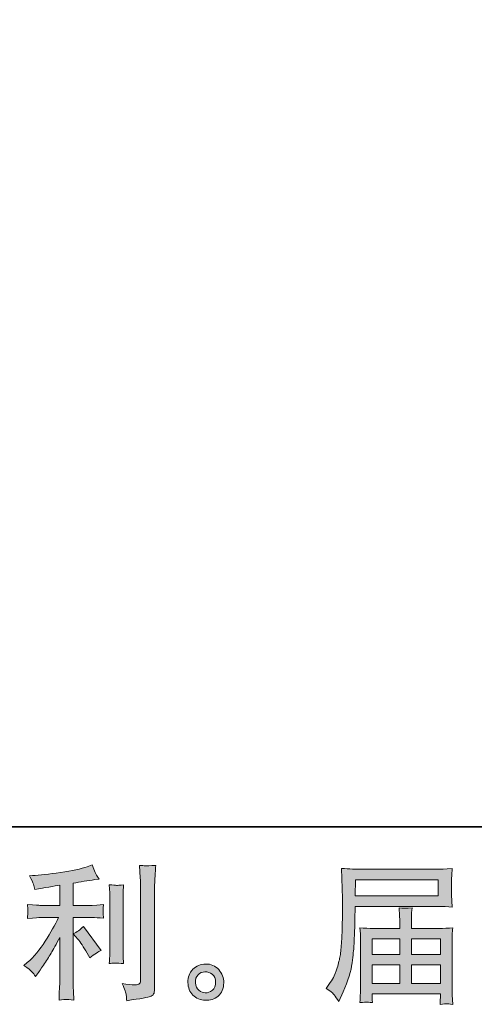
# Model space of a CAD drawing. Units: inches. Extents: x -389 to 750, y 66 to 877.
# Drawn here: x 233 to 320, y 66 to 255 of the extents above; entities that cross this region are included whole.
import ezdxf

# ---------------------------------------------------------------- set-up
doc = ezdxf.new("R2010")
doc.units = ezdxf.units.IN
doc.header["$MEASUREMENT"] = 0
doc.layers.add('图层 1', color=7, linetype='Continuous')

msp = doc.modelspace()

# ---------------------------------------------------------------- hatches: boundary and pattern name
at = {"layer": '图层 1'}
h = msp.add_hatch(color=7, dxfattribs=at)
h.dxf.hatch_style = 2
edge = h.paths.add_edge_path()
edge.add_spline(control_points=[(244.15, 78.85), (244.65, 78.29), (245.24, 77.39), (245.94, 76.16), (245.94, 76.16), (246.45, 75.26), (246.45, 75.26), (247.41, 75.97), (248.13, 76.46), (248.63, 76.7), (248.63, 76.7), (245.23, 81.29), (245.23, 81.29), (244.65, 80.68), (243.99, 80.2), (243.27, 79.84), (243.27, 79.84), (244.15, 78.85), (244.15, 78.85)], knot_values=[0, 0, 0, 0, 1, 1, 1, 2, 2, 2, 3, 3, 3, 4, 4, 4, 5, 5, 5, 6, 6, 6, 6], degree=3, periodic=0)
edge = h.paths.add_edge_path()
edge.add_spline(control_points=[(235.35, 72.59), (235.56, 72.34), (235.81, 72.05), (236.07, 71.71), (236.07, 71.71), (236.64, 72.47), (236.64, 72.47), (236.73, 72.6), (237.04, 73.07), (237.57, 73.86), (238.1, 74.65), (238.58, 75.41), (239.02, 76.13), (239.45, 76.84), (240.02, 77.86), (240.72, 79.18), (240.72, 79.18), (240.72, 70.85), (240.72, 70.85), (240.72, 70.5), (240.69, 69.98), (240.64, 69.3), (240.59, 68.62), (240.57, 67.91), (240.55, 67.18), (241.29, 67.25), (241.76, 67.29), (241.93, 67.28), (242.08, 67.27), (242.59, 67.24), (243.42, 67.18), (243.42, 67.18), (243.33, 68.85), (243.33, 68.85), (243.26, 70.04), (243.23, 70.71), (243.25, 70.85), (243.25, 70.85), (243.25, 82.98), (243.25, 82.98), (243.25, 82.98), (246.87, 82.98), (246.87, 82.98), (247.44, 82.98), (248.18, 82.93), (249.11, 82.84), (249.11, 82.84), (249.02, 83.76), (249.02, 83.76), (249.02, 83.76), (249.02, 84.18), (249.02, 84.18), (249.01, 84.5), (249, 84.71), (249.01, 84.81), (249.01, 84.9), (249.05, 85.13), (249.11, 85.46), (249.11, 85.46), (247.83, 85.38), (247.83, 85.38), (247.83, 85.38), (246.9, 85.32), (246.9, 85.32), (246.9, 85.32), (243.25, 85.32), (243.25, 85.32), (243.25, 85.32), (243.25, 89.57), (243.25, 89.57), (244.67, 89.83), (246.05, 90.06), (247.41, 90.25), (247.41, 90.25), (248.23, 90.36), (248.23, 90.36), (248.23, 90.36), (247.72, 91.13), (247.72, 91.13), (247.69, 91.16), (247.42, 91.81), (246.93, 93.08), (246.93, 93.08), (245.94, 92.74), (245.94, 92.74), (244.77, 92.32), (243.07, 91.96), (240.85, 91.63), (238.62, 91.3), (236.83, 91.1), (235.48, 91.04), (235.48, 91.04), (234.91, 91.01), (234.91, 91.01), (235.29, 90.22), (235.53, 89.67), (235.63, 89.37), (235.73, 89.07), (235.83, 88.73), (235.93, 88.35), (235.93, 88.35), (236.61, 88.49), (236.61, 88.49), (236.99, 88.57), (237.64, 88.68), (238.57, 88.83), (239.51, 88.98), (240.23, 89.11), (240.72, 89.2), (240.72, 89.2), (240.72, 85.32), (240.72, 85.32), (240.72, 85.32), (236.89, 85.32), (236.89, 85.32), (236.78, 85.32), (235.98, 85.38), (234.49, 85.49), (234.49, 85.49), (234.57, 84.62), (234.57, 84.62), (234.57, 84.62), (234.57, 84.2), (234.57, 84.2), (234.57, 84.2), (234.57, 83.66), (234.57, 83.66), (234.55, 83.45), (234.52, 83.17), (234.49, 82.81), (235.98, 82.92), (236.78, 82.98), (236.89, 82.98), (236.89, 82.98), (240.46, 82.98), (240.46, 82.98), (239.8, 81.58), (238.95, 80.07), (237.92, 78.45), (236.89, 76.82), (235.74, 75.46), (234.46, 74.34), (234.46, 74.34), (233.83, 73.8), (233.83, 73.8), (234.63, 73.24), (235.13, 72.83), (235.35, 72.59)], knot_values=[0, 0, 0, 0, 0.352778, 0.352778, 0.352778, 0.705556, 0.705556, 0.705556, 1.058333, 1.058333, 1.058333, 1.411111, 1.411111, 1.411111, 1.763889, 1.763889, 1.763889, 2.116667, 2.116667, 2.116667, 2.469444, 2.469444, 2.469444, 2.822222, 2.822222, 2.822222, 3.175, 3.175, 3.175, 3.527778, 3.527778, 3.527778, 3.880556, 3.880556, 3.880556, 4.233333, 4.233333, 4.233333, 4.586111, 4.586111, 4.586111, 4.938889, 4.938889, 4.938889, 5.291667, 5.291667, 5.291667, 5.644444, 5.644444, 5.644444, 5.997222, 5.997222, 5.997222, 6.35, 6.35, 6.35, 6.702778, 6.702778, 6.702778, 7.055556, 7.055556, 7.055556, 7.408333, 7.408333, 7.408333, 7.761111, 7.761111, 7.761111, 8.113889, 8.113889, 8.113889, 8.466667, 8.466667, 8.466667, 8.819444, 8.819444, 8.819444, 9.172222, 9.172222, 9.172222, 9.525, 9.525, 9.525, 9.877778, 9.877778, 9.877778, 10.230556, 10.230556, 10.230556, 10.583333, 10.583333, 10.583333, 10.936111, 10.936111, 10.936111, 11.288889, 11.288889, 11.288889, 11.641667, 11.641667, 11.641667, 11.994444, 11.994444, 11.994444, 12.347222, 12.347222, 12.347222, 12.7, 12.7, 12.7, 13.052778, 13.052778, 13.052778, 13.405556, 13.405556, 13.405556, 13.758333, 13.758333, 13.758333, 14.111111, 14.111111, 14.111111, 14.463889, 14.463889, 14.463889, 14.816667, 14.816667, 14.816667, 15.169444, 15.169444, 15.169444, 15.522222, 15.522222, 15.522222, 15.875, 15.875, 15.875, 16.227778, 16.227778, 16.227778, 16.580556, 16.580556, 16.580556, 16.933333, 16.933333, 16.933333, 17.286111, 17.286111, 17.286111, 17.286111], degree=3, periodic=0)
edge.add_line((235.35, 72.59), (235.35, 72.59))
edge = h.paths.add_edge_path()
edge.add_spline(control_points=[(252.95, 74.18), (252.95, 74.18), (252.87, 75.51), (252.87, 75.51), (252.85, 75.76), (252.84, 76.13), (252.84, 76.62), (252.84, 76.62), (252.84, 86.5), (252.84, 86.5), (252.84, 86.8), (252.84, 87.16), (252.85, 87.57), (252.86, 87.98), (252.9, 88.54), (252.95, 89.28), (252.22, 89.19), (251.75, 89.14), (251.57, 89.15), (251.39, 89.16), (250.92, 89.2), (250.17, 89.28), (250.17, 89.28), (250.28, 87.75), (250.28, 87.75), (250.3, 87.52), (250.31, 87.1), (250.31, 86.5), (250.31, 86.5), (250.31, 76.53), (250.31, 76.53), (250.31, 76.17), (250.3, 75.84), (250.28, 75.53), (250.26, 75.22), (250.22, 74.77), (250.17, 74.18), (250.73, 74.24), (251.66, 74.24), (252.95, 74.18)], knot_values=[0, 0, 0, 0, 0.352778, 0.352778, 0.352778, 0.705556, 0.705556, 0.705556, 1.058333, 1.058333, 1.058333, 1.411111, 1.411111, 1.411111, 1.763889, 1.763889, 1.763889, 2.116667, 2.116667, 2.116667, 2.469444, 2.469444, 2.469444, 2.822222, 2.822222, 2.822222, 3.175, 3.175, 3.175, 3.527778, 3.527778, 3.527778, 3.880556, 3.880556, 3.880556, 4.233333, 4.233333, 4.233333, 4.586111, 4.586111, 4.586111, 4.586111], degree=3, periodic=0)
edge.add_line((252.95, 74.18), (252.95, 74.18))
edge = h.paths.add_edge_path()
edge.add_spline(control_points=[(253.43, 68.14), (253.48, 67.77), (253.52, 67.4), (253.53, 67.04), (256.22, 67.44), (257.72, 67.7), (258.04, 67.84), (258.35, 67.97), (258.57, 68.14), (258.69, 68.35), (258.81, 68.55), (258.88, 68.85), (258.88, 69.22), (258.88, 69.22), (258.88, 88.4), (258.88, 88.4), (258.88, 88.89), (258.9, 89.51), (258.94, 90.27), (258.97, 91.02), (259.03, 91.93), (259.11, 92.99), (257.98, 92.93), (257.3, 92.91), (257.07, 92.92), (256.83, 92.93), (256.47, 92.95), (256, 92.99), (256, 92.99), (256.14, 90.61), (256.14, 90.61), (256.18, 90.02), (256.2, 89.27), (256.2, 88.34), (256.2, 88.34), (256.2, 71.04), (256.2, 71.04), (256.2, 70.72), (256.14, 70.48), (256, 70.32), (255.87, 70.16), (255.55, 70.07), (255.07, 70.07), (254.46, 70.06), (253.67, 70.14), (252.69, 70.33), (253.14, 69.23), (253.39, 68.51), (253.43, 68.14)], knot_values=[0, 0, 0, 0, 0.352778, 0.352778, 0.352778, 0.705556, 0.705556, 0.705556, 1.058333, 1.058333, 1.058333, 1.411111, 1.411111, 1.411111, 1.763889, 1.763889, 1.763889, 2.116667, 2.116667, 2.116667, 2.469444, 2.469444, 2.469444, 2.822222, 2.822222, 2.822222, 3.175, 3.175, 3.175, 3.527778, 3.527778, 3.527778, 3.880556, 3.880556, 3.880556, 4.233333, 4.233333, 4.233333, 4.586111, 4.586111, 4.586111, 4.938889, 4.938889, 4.938889, 5.291667, 5.291667, 5.291667, 5.644444, 5.644444, 5.644444, 5.644444], degree=3, periodic=0)
edge.add_line((253.43, 68.14), (253.43, 68.14))
h = msp.add_hatch(color=7, dxfattribs=at)
h.dxf.hatch_style = 2
h.paths.add_polyline_path([(297.39, 90.23), (313.3, 90.23), (313.3, 87.13), (297.33, 87.13)])
edge = h.paths.add_edge_path()
edge.add_spline(control_points=[(291.76, 69.36), (291.76, 69.36), (292.69, 68.79), (292.69, 68.79), (293.03, 68.58), (293.53, 67.95), (294.2, 66.89), (294.2, 66.89), (295.02, 68.73), (295.02, 68.73), (296, 70.92), (296.58, 72.77), (296.77, 74.28), (296.96, 75.78), (297.07, 76.86), (297.11, 77.53), (297.15, 78.2), (297.18, 78.88), (297.21, 79.57), (297.23, 80.26), (297.26, 80.85), (297.28, 81.34), (297.28, 81.34), (297.31, 83.26), (297.31, 83.26), (297.31, 83.68), (297.33, 84.3), (297.37, 85.13), (297.37, 85.13), (313.4, 85.13), (313.4, 85.13), (314.19, 85.13), (315.05, 85.08), (315.97, 84.99), (315.97, 84.99), (315.89, 86.19), (315.89, 86.19), (315.85, 86.71), (315.83, 87.12), (315.83, 87.42), (315.83, 87.42), (315.83, 89.92), (315.83, 89.92), (315.83, 90.16), (315.84, 90.49), (315.87, 90.91), (315.9, 91.32), (315.94, 91.81), (315.97, 92.37), (314.54, 92.28), (313.69, 92.23), (313.43, 92.23), (313.43, 92.23), (298.24, 92.23), (298.24, 92.23), (297.96, 92.23), (297.49, 92.25), (296.84, 92.29), (296.19, 92.32), (295.49, 92.36), (294.73, 92.4), (294.73, 92.4), (294.93, 86.66), (294.93, 86.66), (294.93, 86.66), (294.93, 86.08), (294.93, 86.08), (294.93, 86.08), (294.93, 85.05), (294.93, 85.05), (294.91, 84.99), (294.91, 84.43), (294.91, 83.38), (294.91, 83.38), (294.88, 81.25), (294.88, 81.25), (294.86, 80.55), (294.81, 79.62), (294.74, 78.44), (294.68, 77.26), (294.59, 76.33), (294.48, 75.67), (294.36, 75.01), (294.18, 74.25), (293.91, 73.37), (293.65, 72.49), (293.4, 71.86), (293.18, 71.49), (292.97, 71.1), (292.69, 70.66), (292.32, 70.15), (292.32, 70.15), (291.76, 69.36), (291.76, 69.36)], knot_values=[0, 0, 0, 0, 1, 1, 1, 2, 2, 2, 3, 3, 3, 4, 4, 4, 5, 5, 5, 6, 6, 6, 7, 7, 7, 8, 8, 8, 9, 9, 9, 10, 10, 10, 11, 11, 11, 12, 12, 12, 13, 13, 13, 14, 14, 14, 15, 15, 15, 16, 16, 16, 17, 17, 17, 18, 18, 18, 19, 19, 19, 20, 20, 20, 21, 21, 21, 22, 22, 22, 23, 23, 23, 24, 24, 24, 25, 25, 25, 26, 26, 26, 27, 27, 27, 28, 28, 28, 29, 29, 29, 30, 30, 30, 31, 31, 31, 31], degree=3, periodic=0)
h.paths.add_polyline_path([(300.61, 73.92), (305.9, 73.92), (305.9, 70.37), (300.61, 70.37)])
h.paths.add_polyline_path([(300.61, 78.9), (305.9, 78.9), (305.9, 75.92), (300.61, 75.92)])
h.paths.add_polyline_path([(308.13, 73.92), (313.72, 73.92), (313.72, 70.37), (308.13, 70.37)])
h.paths.add_polyline_path([(308.13, 78.9), (313.72, 78.9), (313.72, 75.92), (308.13, 75.92)])
edge = h.paths.add_edge_path()
edge.add_spline(control_points=[(299.54, 66.77), (299.65, 66.78), (300.03, 66.74), (300.67, 66.67), (300.67, 66.67), (300.64, 67.23), (300.64, 67.23), (300.64, 67.23), (300.61, 67.77), (300.61, 67.77), (300.61, 67.77), (300.61, 68.37), (300.61, 68.37), (300.61, 68.37), (313.72, 68.37), (313.72, 68.37), (313.72, 68.37), (313.72, 67.74), (313.72, 67.74), (313.72, 67.7), (313.7, 67.54), (313.67, 67.26), (313.64, 66.96), (313.63, 66.66), (313.63, 66.35), (314.31, 66.41), (314.73, 66.45), (314.89, 66.46), (315.04, 66.47), (315.44, 66.43), (316.08, 66.35), (316.08, 66.35), (315.97, 68.14), (315.97, 68.14), (315.95, 68.38), (315.94, 68.98), (315.94, 69.92), (315.94, 69.92), (315.94, 78.59), (315.94, 78.59), (315.94, 79.1), (315.94, 79.5), (315.95, 79.79), (315.96, 80.08), (316.01, 80.5), (316.08, 81.04), (315.2, 80.95), (314.33, 80.9), (313.5, 80.9), (313.5, 80.9), (308.13, 80.9), (308.13, 80.9), (308.13, 80.9), (308.13, 81.86), (308.13, 81.86), (308.13, 82.45), (308.13, 82.92), (308.14, 83.28), (308.15, 83.64), (308.2, 84.16), (308.27, 84.84), (307.2, 84.74), (306.38, 84.74), (305.79, 84.84), (305.79, 84.84), (305.87, 83.34), (305.87, 83.34), (305.89, 83.04), (305.9, 82.54), (305.9, 81.86), (305.9, 81.86), (305.9, 80.9), (305.9, 80.9), (305.9, 80.9), (300.82, 80.9), (300.82, 80.9), (300.01, 80.9), (299.15, 80.95), (298.24, 81.04), (298.24, 81.04), (298.36, 79.84), (298.36, 79.84), (298.38, 79.65), (298.39, 79.24), (298.39, 78.62), (298.39, 78.62), (298.39, 70.18), (298.39, 70.18), (298.39, 69.48), (298.38, 68.91), (298.36, 68.48), (298.34, 68.04), (298.3, 67.44), (298.24, 66.67), (299, 66.72), (299.43, 66.76), (299.54, 66.77)], knot_values=[0, 0, 0, 0, 0.352778, 0.352778, 0.352778, 0.705556, 0.705556, 0.705556, 1.058333, 1.058333, 1.058333, 1.411111, 1.411111, 1.411111, 1.763889, 1.763889, 1.763889, 2.116667, 2.116667, 2.116667, 2.469444, 2.469444, 2.469444, 2.822222, 2.822222, 2.822222, 3.175, 3.175, 3.175, 3.527778, 3.527778, 3.527778, 3.880556, 3.880556, 3.880556, 4.233333, 4.233333, 4.233333, 4.586111, 4.586111, 4.586111, 4.938889, 4.938889, 4.938889, 5.291667, 5.291667, 5.291667, 5.644444, 5.644444, 5.644444, 5.997222, 5.997222, 5.997222, 6.35, 6.35, 6.35, 6.702778, 6.702778, 6.702778, 7.055556, 7.055556, 7.055556, 7.408333, 7.408333, 7.408333, 7.761111, 7.761111, 7.761111, 8.113889, 8.113889, 8.113889, 8.466667, 8.466667, 8.466667, 8.819444, 8.819444, 8.819444, 9.172222, 9.172222, 9.172222, 9.525, 9.525, 9.525, 9.877778, 9.877778, 9.877778, 10.230556, 10.230556, 10.230556, 10.583333, 10.583333, 10.583333, 10.936111, 10.936111, 10.936111, 11.288889, 11.288889, 11.288889, 11.288889], degree=3, periodic=0)
edge.add_line((299.54, 66.77), (299.54, 66.77))
h = msp.add_hatch(color=7, dxfattribs=at)
h.dxf.hatch_style = 2
edge = h.paths.add_edge_path()
edge.add_spline(control_points=[(267.39, 69.04), (267, 69.35), (266.79, 69.82), (266.75, 70.46), (266.69, 71.12), (266.85, 71.64), (267.22, 72.01), (267.58, 72.38), (268.03, 72.57), (268.55, 72.59), (269.07, 72.6), (269.54, 72.45), (269.95, 72.12), (270.37, 71.79), (270.58, 71.28), (270.59, 70.6), (270.59, 69.92), (270.39, 69.41), (269.96, 69.06), (269.54, 68.71), (269.08, 68.55), (268.59, 68.56), (268.18, 68.56), (267.77, 68.72), (267.39, 69.04)], knot_values=[0, 0, 0, 0, 0.352778, 0.352778, 0.352778, 0.705556, 0.705556, 0.705556, 1.058333, 1.058333, 1.058333, 1.411111, 1.411111, 1.411111, 1.763889, 1.763889, 1.763889, 2.116667, 2.116667, 2.116667, 2.469444, 2.469444, 2.469444, 2.822222, 2.822222, 2.822222, 2.822222], degree=3, periodic=0)
edge.add_line((267.39, 69.04), (267.39, 69.04))
edge = h.paths.add_edge_path()
edge.add_spline(control_points=[(271.18, 73.01), (270.51, 73.73), (269.68, 74.09), (268.69, 74.08), (267.69, 74.07), (266.87, 73.73), (266.23, 73.07), (265.57, 72.41), (265.26, 71.57), (265.28, 70.55), (265.3, 69.53), (265.61, 68.71), (266.23, 68.1), (266.84, 67.49), (267.64, 67.16), (268.62, 67.12), (269.55, 67.08), (270.36, 67.36), (271.06, 67.94), (271.76, 68.53), (272.12, 69.38), (272.16, 70.49), (272.18, 71.45), (271.85, 72.29), (271.18, 73.01)], knot_values=[0, 0, 0, 0, 0.352778, 0.352778, 0.352778, 0.705556, 0.705556, 0.705556, 1.058333, 1.058333, 1.058333, 1.411111, 1.411111, 1.411111, 1.763889, 1.763889, 1.763889, 2.116667, 2.116667, 2.116667, 2.469444, 2.469444, 2.469444, 2.822222, 2.822222, 2.822222, 2.822222], degree=3, periodic=0)
edge.add_line((271.18, 73.01), (271.18, 73.01))

# ---------------------------------------------------------------- linework, layer by layer
at = {"layer": '图层 1', "color": 7, "lineweight": 35}
msp.add_lwpolyline([(749.53, 100.4), (-385.29, 100.4), (-385.29, 835.46), (749.53, 835.46), (749.53, 100.4)], dxfattribs=at)
at = {"layer": '图层 1', "color": 7, "lineweight": 0}
for points in [[(297.39, 90.23), (313.3, 90.23), (313.3, 87.13), (297.33, 87.13), (297.39, 90.23)], [(300.61, 78.9), (305.9, 78.9), (305.9, 75.92), (300.61, 75.92), (300.61, 78.9)], [(308.13, 78.9), (313.72, 78.9), (313.72, 75.92), (308.13, 75.92), (308.13, 78.9)], [(300.61, 73.92), (305.9, 73.92), (305.9, 70.37), (300.61, 70.37), (300.61, 73.92)], [(308.13, 73.92), (313.72, 73.92), (313.72, 70.37), (308.13, 70.37), (308.13, 73.92)]]:
    msp.add_lwpolyline(points, dxfattribs=at)
for points, knots in [([(235.35, 72.59), (235.56, 72.34), (235.81, 72.05), (236.07, 71.71), (236.07, 71.71), (236.64, 72.47), (236.64, 72.47), (236.73, 72.6), (237.04, 73.07), (237.57, 73.86), (238.1, 74.65), (238.58, 75.41), (239.02, 76.13), (239.45, 76.84), (240.02, 77.86), (240.72, 79.18), (240.72, 79.18), (240.72, 70.85), (240.72, 70.85), (240.72, 70.5), (240.69, 69.98), (240.64, 69.3), (240.59, 68.62), (240.57, 67.91), (240.55, 67.18), (241.29, 67.25), (241.76, 67.29), (241.93, 67.28), (242.08, 67.27), (242.59, 67.24), (243.42, 67.18), (243.42, 67.18), (243.33, 68.85), (243.33, 68.85), (243.26, 70.04), (243.23, 70.71), (243.25, 70.85), (243.25, 70.85), (243.25, 82.98), (243.25, 82.98), (243.25, 82.98), (246.87, 82.98), (246.87, 82.98), (247.44, 82.98), (248.18, 82.93), (249.11, 82.84), (249.11, 82.84), (249.02, 83.76), (249.02, 83.76), (249.02, 83.76), (249.02, 84.18), (249.02, 84.18), (249.01, 84.5), (249, 84.71), (249.01, 84.81), (249.01, 84.9), (249.05, 85.13), (249.11, 85.46), (249.11, 85.46), (247.83, 85.38), (247.83, 85.38), (247.83, 85.38), (246.9, 85.32), (246.9, 85.32), (246.9, 85.32), (243.25, 85.32), (243.25, 85.32), (243.25, 85.32), (243.25, 89.57), (243.25, 89.57), (244.67, 89.83), (246.05, 90.06), (247.41, 90.25), (247.41, 90.25), (248.23, 90.36), (248.23, 90.36), (248.23, 90.36), (247.72, 91.13), (247.72, 91.13), (247.69, 91.16), (247.42, 91.81), (246.93, 93.08), (246.93, 93.08), (245.94, 92.74), (245.94, 92.74), (244.77, 92.32), (243.07, 91.96), (240.85, 91.63), (238.62, 91.3), (236.83, 91.1), (235.48, 91.04), (235.48, 91.04), (234.91, 91.01), (234.91, 91.01), (235.29, 90.22), (235.53, 89.67), (235.63, 89.37), (235.73, 89.07), (235.83, 88.73), (235.93, 88.35), (235.93, 88.35), (236.61, 88.49), (236.61, 88.49), (236.99, 88.57), (237.64, 88.68), (238.57, 88.83), (239.51, 88.98), (240.23, 89.11), (240.72, 89.2), (240.72, 89.2), (240.72, 85.32), (240.72, 85.32), (240.72, 85.32), (236.89, 85.32), (236.89, 85.32), (236.78, 85.32), (235.98, 85.38), (234.49, 85.49), (234.49, 85.49), (234.57, 84.62), (234.57, 84.62), (234.57, 84.62), (234.57, 84.2), (234.57, 84.2), (234.57, 84.2), (234.57, 83.66), (234.57, 83.66), (234.55, 83.45), (234.52, 83.17), (234.49, 82.81), (235.98, 82.92), (236.78, 82.98), (236.89, 82.98), (236.89, 82.98), (240.46, 82.98), (240.46, 82.98), (239.8, 81.58), (238.95, 80.07), (237.92, 78.45), (236.89, 76.82), (235.74, 75.46), (234.46, 74.34), (234.46, 74.34), (233.83, 73.8), (233.83, 73.8), (234.63, 73.24), (235.13, 72.83), (235.35, 72.59)], [0, 0, 0, 0, 1, 1, 1, 2, 2, 2, 3, 3, 3, 4, 4, 4, 5, 5, 5, 6, 6, 6, 7, 7, 7, 8, 8, 8, 9, 9, 9, 10, 10, 10, 11, 11, 11, 12, 12, 12, 13, 13, 13, 14, 14, 14, 15, 15, 15, 16, 16, 16, 17, 17, 17, 18, 18, 18, 19, 19, 19, 20, 20, 20, 21, 21, 21, 22, 22, 22, 23, 23, 23, 24, 24, 24, 25, 25, 25, 26, 26, 26, 27, 27, 27, 28, 28, 28, 29, 29, 29, 30, 30, 30, 31, 31, 31, 32, 32, 32, 33, 33, 33, 34, 34, 34, 35, 35, 35, 36, 36, 36, 37, 37, 37, 38, 38, 38, 39, 39, 39, 40, 40, 40, 41, 41, 41, 42, 42, 42, 43, 43, 43, 44, 44, 44, 45, 45, 45, 46, 46, 46, 47, 47, 47, 48, 48, 48, 49, 49, 49, 49]), ([(253.43, 68.14), (253.48, 67.77), (253.52, 67.4), (253.53, 67.04), (256.22, 67.44), (257.72, 67.7), (258.04, 67.84), (258.35, 67.97), (258.57, 68.14), (258.69, 68.35), (258.81, 68.55), (258.88, 68.85), (258.88, 69.22), (258.88, 69.22), (258.88, 88.4), (258.88, 88.4), (258.88, 88.89), (258.9, 89.51), (258.94, 90.27), (258.97, 91.02), (259.03, 91.93), (259.11, 92.99), (257.98, 92.93), (257.3, 92.91), (257.07, 92.92), (256.83, 92.93), (256.47, 92.95), (256, 92.99), (256, 92.99), (256.14, 90.61), (256.14, 90.61), (256.18, 90.02), (256.2, 89.27), (256.2, 88.34), (256.2, 88.34), (256.2, 71.04), (256.2, 71.04), (256.2, 70.72), (256.14, 70.48), (256, 70.32), (255.87, 70.16), (255.55, 70.07), (255.07, 70.07), (254.46, 70.06), (253.67, 70.14), (252.69, 70.33), (253.14, 69.23), (253.39, 68.51), (253.43, 68.14)], [0, 0, 0, 0, 1, 1, 1, 2, 2, 2, 3, 3, 3, 4, 4, 4, 5, 5, 5, 6, 6, 6, 7, 7, 7, 8, 8, 8, 9, 9, 9, 10, 10, 10, 11, 11, 11, 12, 12, 12, 13, 13, 13, 14, 14, 14, 15, 15, 15, 16, 16, 16, 16]), ([(291.76, 69.36), (291.76, 69.36), (292.69, 68.79), (292.69, 68.79), (293.03, 68.58), (293.53, 67.95), (294.2, 66.89), (294.2, 66.89), (295.02, 68.73), (295.02, 68.73), (296, 70.92), (296.58, 72.77), (296.77, 74.28), (296.96, 75.78), (297.07, 76.86), (297.11, 77.53), (297.15, 78.2), (297.18, 78.88), (297.21, 79.57), (297.23, 80.26), (297.26, 80.85), (297.28, 81.34), (297.28, 81.34), (297.31, 83.26), (297.31, 83.26), (297.31, 83.68), (297.33, 84.3), (297.37, 85.13), (297.37, 85.13), (313.4, 85.13), (313.4, 85.13), (314.19, 85.13), (315.05, 85.08), (315.97, 84.99), (315.97, 84.99), (315.89, 86.19), (315.89, 86.19), (315.85, 86.71), (315.83, 87.12), (315.83, 87.42), (315.83, 87.42), (315.83, 89.92), (315.83, 89.92), (315.83, 90.16), (315.84, 90.49), (315.87, 90.91), (315.9, 91.32), (315.94, 91.81), (315.97, 92.37), (314.54, 92.28), (313.69, 92.23), (313.43, 92.23), (313.43, 92.23), (298.24, 92.23), (298.24, 92.23), (297.96, 92.23), (297.49, 92.25), (296.84, 92.29), (296.19, 92.32), (295.49, 92.36), (294.73, 92.4), (294.73, 92.4), (294.93, 86.66), (294.93, 86.66), (294.93, 86.66), (294.93, 86.08), (294.93, 86.08), (294.93, 86.08), (294.93, 85.05), (294.93, 85.05), (294.91, 84.99), (294.91, 84.43), (294.91, 83.38), (294.91, 83.38), (294.88, 81.25), (294.88, 81.25), (294.86, 80.55), (294.81, 79.62), (294.74, 78.44), (294.68, 77.26), (294.59, 76.33), (294.48, 75.67), (294.36, 75.01), (294.18, 74.25), (293.91, 73.37), (293.65, 72.49), (293.4, 71.86), (293.18, 71.49), (292.97, 71.1), (292.69, 70.66), (292.32, 70.15), (292.32, 70.15), (291.76, 69.36), (291.76, 69.36)], [0, 0, 0, 0, 1, 1, 1, 2, 2, 2, 3, 3, 3, 4, 4, 4, 5, 5, 5, 6, 6, 6, 7, 7, 7, 8, 8, 8, 9, 9, 9, 10, 10, 10, 11, 11, 11, 12, 12, 12, 13, 13, 13, 14, 14, 14, 15, 15, 15, 16, 16, 16, 17, 17, 17, 18, 18, 18, 19, 19, 19, 20, 20, 20, 21, 21, 21, 22, 22, 22, 23, 23, 23, 24, 24, 24, 25, 25, 25, 26, 26, 26, 27, 27, 27, 28, 28, 28, 29, 29, 29, 30, 30, 30, 31, 31, 31, 31]), ([(252.95, 74.18), (252.95, 74.18), (252.87, 75.51), (252.87, 75.51), (252.85, 75.76), (252.84, 76.13), (252.84, 76.62), (252.84, 76.62), (252.84, 86.5), (252.84, 86.5), (252.84, 86.8), (252.84, 87.16), (252.85, 87.57), (252.86, 87.98), (252.9, 88.54), (252.95, 89.28), (252.22, 89.19), (251.75, 89.14), (251.57, 89.15), (251.39, 89.16), (250.92, 89.2), (250.17, 89.28), (250.17, 89.28), (250.28, 87.75), (250.28, 87.75), (250.3, 87.52), (250.31, 87.1), (250.31, 86.5), (250.31, 86.5), (250.31, 76.53), (250.31, 76.53), (250.31, 76.17), (250.3, 75.84), (250.28, 75.53), (250.26, 75.22), (250.22, 74.77), (250.17, 74.18), (250.73, 74.24), (251.66, 74.24), (252.95, 74.18)], [0, 0, 0, 0, 1, 1, 1, 2, 2, 2, 3, 3, 3, 4, 4, 4, 5, 5, 5, 6, 6, 6, 7, 7, 7, 8, 8, 8, 9, 9, 9, 10, 10, 10, 11, 11, 11, 12, 12, 12, 13, 13, 13, 13]), ([(299.54, 66.77), (299.65, 66.78), (300.03, 66.74), (300.67, 66.67), (300.67, 66.67), (300.64, 67.23), (300.64, 67.23), (300.64, 67.23), (300.61, 67.77), (300.61, 67.77), (300.61, 67.77), (300.61, 68.37), (300.61, 68.37), (300.61, 68.37), (313.72, 68.37), (313.72, 68.37), (313.72, 68.37), (313.72, 67.74), (313.72, 67.74), (313.72, 67.7), (313.7, 67.54), (313.67, 67.26), (313.64, 66.96), (313.63, 66.66), (313.63, 66.35), (314.31, 66.41), (314.73, 66.45), (314.89, 66.46), (315.04, 66.47), (315.44, 66.43), (316.08, 66.35), (316.08, 66.35), (315.97, 68.14), (315.97, 68.14), (315.95, 68.38), (315.94, 68.98), (315.94, 69.92), (315.94, 69.92), (315.94, 78.59), (315.94, 78.59), (315.94, 79.1), (315.94, 79.5), (315.95, 79.79), (315.96, 80.08), (316.01, 80.5), (316.08, 81.04), (315.2, 80.95), (314.33, 80.9), (313.5, 80.9), (313.5, 80.9), (308.13, 80.9), (308.13, 80.9), (308.13, 80.9), (308.13, 81.86), (308.13, 81.86), (308.13, 82.45), (308.13, 82.92), (308.14, 83.28), (308.15, 83.64), (308.2, 84.16), (308.27, 84.84), (307.2, 84.74), (306.38, 84.74), (305.79, 84.84), (305.79, 84.84), (305.87, 83.34), (305.87, 83.34), (305.89, 83.04), (305.9, 82.54), (305.9, 81.86), (305.9, 81.86), (305.9, 80.9), (305.9, 80.9), (305.9, 80.9), (300.82, 80.9), (300.82, 80.9), (300.01, 80.9), (299.15, 80.95), (298.24, 81.04), (298.24, 81.04), (298.36, 79.84), (298.36, 79.84), (298.38, 79.65), (298.39, 79.24), (298.39, 78.62), (298.39, 78.62), (298.39, 70.18), (298.39, 70.18), (298.39, 69.48), (298.38, 68.91), (298.36, 68.48), (298.34, 68.04), (298.3, 67.44), (298.24, 66.67), (299, 66.72), (299.43, 66.76), (299.54, 66.77)], [0, 0, 0, 0, 1, 1, 1, 2, 2, 2, 3, 3, 3, 4, 4, 4, 5, 5, 5, 6, 6, 6, 7, 7, 7, 8, 8, 8, 9, 9, 9, 10, 10, 10, 11, 11, 11, 12, 12, 12, 13, 13, 13, 14, 14, 14, 15, 15, 15, 16, 16, 16, 17, 17, 17, 18, 18, 18, 19, 19, 19, 20, 20, 20, 21, 21, 21, 22, 22, 22, 23, 23, 23, 24, 24, 24, 25, 25, 25, 26, 26, 26, 27, 27, 27, 28, 28, 28, 29, 29, 29, 30, 30, 30, 31, 31, 31, 32, 32, 32, 32]), ([(244.15, 78.85), (244.65, 78.29), (245.24, 77.39), (245.94, 76.16), (245.94, 76.16), (246.45, 75.26), (246.45, 75.26), (247.41, 75.97), (248.13, 76.46), (248.63, 76.7), (248.63, 76.7), (245.23, 81.29), (245.23, 81.29), (244.65, 80.68), (243.99, 80.2), (243.27, 79.84), (243.27, 79.84), (244.15, 78.85), (244.15, 78.85)], [0, 0, 0, 0, 1, 1, 1, 2, 2, 2, 3, 3, 3, 4, 4, 4, 5, 5, 5, 6, 6, 6, 6]), ([(271.18, 73.01), (270.51, 73.73), (269.68, 74.09), (268.69, 74.08), (267.69, 74.07), (266.87, 73.73), (266.23, 73.07), (265.57, 72.41), (265.26, 71.57), (265.28, 70.55), (265.3, 69.53), (265.61, 68.71), (266.23, 68.1), (266.84, 67.49), (267.64, 67.16), (268.62, 67.12), (269.55, 67.08), (270.36, 67.36), (271.06, 67.94), (271.76, 68.53), (272.12, 69.38), (272.16, 70.49), (272.18, 71.45), (271.85, 72.29), (271.18, 73.01)], [0, 0, 0, 0, 1, 1, 1, 2, 2, 2, 3, 3, 3, 4, 4, 4, 5, 5, 5, 6, 6, 6, 7, 7, 7, 8, 8, 8, 8]), ([(267.39, 69.04), (267, 69.35), (266.79, 69.82), (266.75, 70.46), (266.69, 71.12), (266.85, 71.64), (267.22, 72.01), (267.58, 72.38), (268.03, 72.57), (268.55, 72.59), (269.07, 72.6), (269.54, 72.45), (269.95, 72.12), (270.37, 71.79), (270.58, 71.28), (270.59, 70.6), (270.59, 69.92), (270.39, 69.41), (269.96, 69.06), (269.54, 68.71), (269.08, 68.55), (268.59, 68.56), (268.18, 68.56), (267.77, 68.72), (267.39, 69.04)], [0, 0, 0, 0, 1, 1, 1, 2, 2, 2, 3, 3, 3, 4, 4, 4, 5, 5, 5, 6, 6, 6, 7, 7, 7, 8, 8, 8, 8])]:
    msp.add_open_spline(points, degree=3, knots=knots, dxfattribs=at)

doc.saveas('drawing.dxf')
